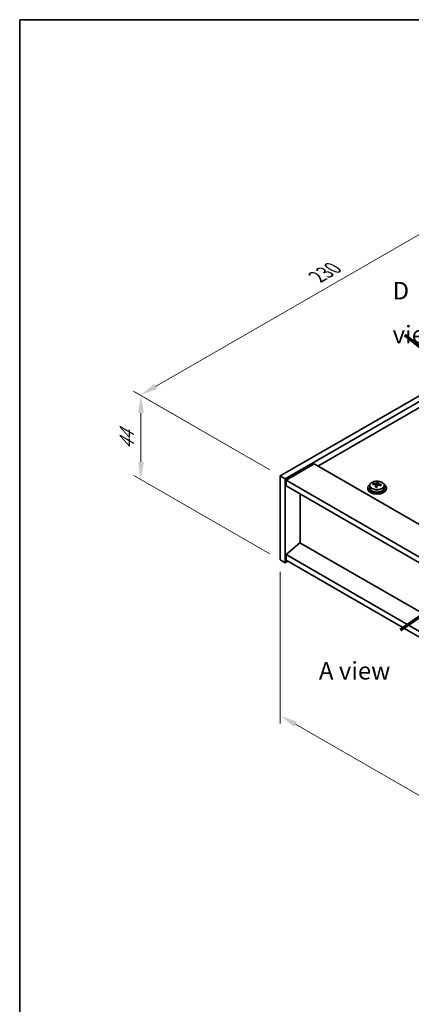
# Model space of a CAD drawing. Units: millimetres. Extents: x 43 to 6164, y 24 to 867.
# Drawn here: x 43 to 211, y 446 to 867 of the extents above; entities that cross this region are included whole.
import ezdxf

# ---------------------------------------------------------------- set-up
doc = ezdxf.new("R2010")
doc.units = ezdxf.units.MM
doc.header["$LTSCALE"] = 3
doc.layers.get('Defpoints').update_dxf_attribs({"lineweight": 25})
for name, color, linetype, lineweight in [('Border (ISO)', 7, 'Continuous', 35), ('Dimension (ISO)', 7, 'Continuous', 18), ('Symbol (ISO)', 7, 'Continuous', 18), ('Visible (ISO)', 7, 'Continuous', 35), ('Visible Narrow (ISO)', 7, 'Continuous', 25)]:
    doc.layers.add(name, color=color, linetype=linetype, lineweight=lineweight)
doc.styles.add('Note Text (TK)', font='txt')
doc.dimstyles.new('Default - Method 1b (TK)', dxfattribs={"dimscale": 3, "dimtxt": 2.5, "dimasz": 2.5, "dimexe": 1, "dimexo": 1.5, "dimgap": 1, "dimtad": 1, "dimtoh": 1, "dimrnd": 1e-08, "dimdsep": 46, "dimtxsty": 'Note Text (TK)', "dimcen": 0.09, "dimdle": 5, "dimclrd": 100, "dimclre": 100, "dimclrt": 7, "dimadec": 1, "dimazin": 1, "dimtfac": 1, "dimtmove": 0, "dimatfit": 3, "dimfxl": 1, "dimtolj": 1, "dimlwd": -1, "dimlwe": -1, "dimarcsym": 0})

# ---------------------------------------------------------------- blocks, each defined once
blk = doc.blocks.new('図面枠 tk図枠')
at = {"layer": 'Border (ISO)'}
for q in [(405.5, 289), (14.5, 8)]:
    blk.add_line((14.5, 289), q, dxfattribs=at)
blk = doc.blocks.new('*D6')
at = {"layer": 'Defpoints', "color": 0}
for p in [(154.96, 635.78), (296.38, 554.13), (296.38, 487.47)]:
    blk.add_point(p, dxfattribs=at)
at = {"layer": 'Dimension (ISO)', "color": 100}
for p, q in [((154.96, 630.58), (154.96, 565.65)), ((161.45, 565.37), (289.88, 491.22)), ((296.38, 548.93), (296.38, 484))]:
    blk.add_line(p, q, dxfattribs=at)
for points in [[(162.08, 566.45), (160.83, 564.28), (154.96, 569.12)], [(290.51, 492.3), (289.26, 490.13), (296.38, 487.47)]]:
    blk.add_solid(points, dxfattribs=at)
at = {"layer": 'Dimension (ISO)', "color": 7, "insert": (223.4, 536.6), "char_height": 7.5, "attachment_point": 4, "rotation": 330, "style": 'Note Text (TK)'}
blk.add_mtext('\\A1;{\\Q-30.000;\\W0.816;\\H0.816x;200}', dxfattribs=at)
blk = doc.blocks.new('*D7')
at = {"layer": 'Defpoints', "color": 0}
for p in [(317.59, 765.6), (95.11, 706.26), (154.96, 671.71)]:
    blk.add_point(p, dxfattribs=at)
at = {"layer": 'Dimension (ISO)', "color": 100}
for p, q in [((313.09, 768.2), (254.75, 801.89)), ((251.25, 796.4), (101.61, 710.01)), ((150.46, 674.3), (92.11, 707.99))]:
    blk.add_line(p, q, dxfattribs=at)
for points in [[(250.63, 797.49), (251.88, 795.32), (257.75, 800.15)], [(100.98, 711.09), (102.23, 708.92), (95.11, 706.26)]]:
    blk.add_solid(points, dxfattribs=at)
at = {"layer": 'Dimension (ISO)', "color": 7, "insert": (170.72, 756.9), "char_height": 7.5, "attachment_point": 4, "rotation": 30, "style": 'Note Text (TK)'}
blk.add_mtext('\\A1;{\\Q-30.000;\\W0.816;\\H0.816x;230}', dxfattribs=at)
blk = doc.blocks.new('*D8')
at = {"layer": 'Defpoints', "color": 0}
for p in [(95.33, 670.2), (154.96, 671.71), (154.96, 635.78)]:
    blk.add_point(p, dxfattribs=at)
at = {"layer": 'Dimension (ISO)', "color": 100}
for p, q in [((150.46, 674.3), (92.33, 707.86)), ((95.33, 698.63), (95.33, 677.7)), ((150.46, 638.38), (92.33, 671.94))]:
    blk.add_line(p, q, dxfattribs=at)
for points in [[(94.08, 698.63), (96.58, 698.63), (95.33, 706.13)], [(94.08, 677.7), (96.58, 677.7), (95.33, 670.2)]]:
    blk.add_solid(points, dxfattribs=at)
at = {"layer": 'Dimension (ISO)', "color": 7, "insert": (89.27, 683.04), "char_height": 7.5, "attachment_point": 4, "rotation": 90, "style": 'Note Text (TK)'}
blk.add_mtext('\\A1;{\\Q30.000;\\W0.816;\\H0.816x;44}', dxfattribs=at)

msp = doc.modelspace()

# ---------------------------------------------------------------- linework, layer by layer
at = {"layer": 'Visible (ISO)'}
for p, q in [((154.956, 671.7062), (317.5906, 765.6033)), ((157.0773, 670.4815), (319.7119, 764.3786)), ((307.3375, 754.5806), (171.0427, 675.8908)), ((169.4517, 676.8093), (157.4309, 669.8691)), ((169.4517, 676.8093), (305.9233, 598.0174)), ((154.956, 671.7062), (157.0773, 670.4815)), ((154.956, 635.7804), (154.956, 671.7062)), ((157.0773, 634.5556), (157.0773, 670.4815)), ((157.4309, 669.8691), (157.4309, 667.4196)), ((294.2561, 590.8731), (157.4309, 669.8691)), ((157.4309, 667.4196), (294.2561, 588.4236)), ((192.3218, 666.6031), (192.3218, 666.1949)), ((193.1718, 667.5564), (193.1718, 666.6031)), ((194.5953, 668.0051), (194.5953, 668.413)), ((195.7382, 666.9595), (195.7382, 667.6142)), ((196.2002, 668.0507), (196.36, 668.4678)), ((196.36, 668.4678), (196.36, 669.0627)), ((196.36, 668.4678), (196.9053, 668.3982)), ((196.9053, 667.8661), (196.9053, 668.5888)), ((199.4718, 667.5564), (199.4718, 666.6031)), ((200.3218, 666.6031), (200.3218, 666.1949)), ((163.4059, 643.0676), (163.4059, 663.9699)), ((163.3706, 643.088), (157.4309, 638.0257)), ((294.2561, 567.5213), (163.3706, 643.088)), ((294.2561, 559.0297), (157.4309, 638.0257)), ((157.4309, 638.0257), (157.4309, 635.5762)), ((154.956, 635.7804), (157.0773, 634.5556)), ((158.138, 635.168), (157.0773, 634.5556)), ((157.4309, 635.5762), (294.2561, 556.5802))]:
    msp.add_line(p, q, dxfattribs=at)
for centre, major_axis, ratio, start_param, end_param in [((196.3218, 666.6031), (-4, 0), 0.57735027, 5.561933, 10.14603027), ((196.3218, 666.1949), (-4, 0), 0.57735027, 0, 3.14159265), ((196.3218, 666.6031), (3.15, 0), 0.57735027, 3.14159265, 6.28318531), ((194.5154, 661.7305), (1.0054, 7.8735), 0.17632598, 0.58014933, 0.67341172), ((196.2419, 661.2913), (-7.603, 2.9126), 0.79723009, 5.14555671, 5.23802173), ((196.4017, 661.7084), (7.603, -2.9126), 0.79723009, 2.00396405, 2.09642907), ((195.9605, 661.546), (1.0313, 8.0762), 0.17632598, 0.76353964, 0.85600466), ((195.9223, 660.4569), (-7.4122, 2.8395), 0.79723009, 4.9621664, 5.05542878), ((195.4777, 668.1429), (0.74, 0), 0.57735027, 5.03597071, 6.06551618), ((195.9605, 661.546), (1.0313, 8.0762), 0.17632598, 0.39755639, 0.4900214), ((196.683, 661.4537), (-1.0313, -8.0762), 0.17632598, 3.90513229, 3.99759731), ((196.7213, 662.5427), (7.4122, -2.8395), 0.79723009, 1.82057374, 1.91383613), ((197.6453, 667.8661), (-0.74, 0), 0.57735027, 0, 0.25776769), ((196.683, 661.4537), (-1.0313, -8.0762), 0.17632598, 3.53914904, 3.63161406), ((196.2419, 661.2913), (-7.603, 2.9126), 0.79723009, 4.77957345, 4.87203847), ((196.4017, 661.7084), (7.603, -2.9126), 0.79723009, 1.6379808, 1.73044582), ((198.1281, 661.2692), (-1.0054, -7.8735), 0.17632598, 3.72174198, 3.81500437)]:
    msp.add_ellipse(centre, major_axis=major_axis, ratio=ratio, start_param=start_param, end_param=end_param, dxfattribs=at)
for points, knots in [([(193.1718, 667.5564), (193.1718, 667.7508), (193.222, 667.9447), (193.4165, 668.3168), (193.5651, 668.494), (193.9502, 668.8175), (194.1913, 668.9618), (194.7372, 669.1979), (195.0426, 669.2893), (195.6848, 669.4101), (196.0214, 669.4398), (196.6929, 669.4353), (197.0277, 669.4012), (197.6636, 669.2724), (197.9644, 669.1775), (198.503, 668.9341), (198.7404, 668.7855), (199.1239, 668.4465), (199.2711, 668.2562), (199.4343, 667.8924), (199.4718, 667.7246), (199.4718, 667.5564)], [1.3531272, 1.3531272, 1.3531272, 1.3531272, 1.64628527, 1.64628527, 1.95530068, 1.95530068, 2.28106049, 2.28106049, 2.60892566, 2.60892566, 2.93547521, 2.93547521, 3.26146237, 3.26146237, 3.58809187, 3.58809187, 3.91601536, 3.91601536, 4.2411655, 4.2411655, 4.49471985, 4.49471985, 4.49471985, 4.49471985]), ([(195.7208, 667.5059), (195.7407, 667.5684), (195.7442, 667.6355), (195.71, 667.7597), (195.6723, 667.8169), (195.572, 667.9077), (195.5028, 667.9473), (195.3409, 668.0005), (195.2483, 668.0142), (195.1581, 668.0153)], [0.225164225, 0.225164225, 0.225164225, 0.225164225, 0.253148765, 0.253148765, 0.281133306, 0.281133306, 0.309117846, 0.309117846, 0.337102387, 0.337102387, 0.337102387, 0.337102387]), ([(195.3179, 668.4325), (195.4081, 668.4314), (195.5087, 668.4384), (195.7031, 668.4702), (195.7969, 668.4948), (195.9542, 668.5528), (196.0279, 668.5898), (196.1409, 668.6712), (196.1803, 668.7157), (196.2002, 668.7574)], [0.113199271, 0.113199271, 0.113199271, 0.113199271, 0.141183811, 0.141183811, 0.169168352, 0.169168352, 0.197152892, 0.197152892, 0.225137433, 0.225137433, 0.225137433, 0.225137433]), ([(197.3257, 667.7386), (197.2354, 667.7605), (197.1349, 667.7715), (196.9404, 667.7637), (196.8466, 667.7449), (196.6893, 667.687), (196.6156, 667.6441), (196.5026, 667.5387), (196.4633, 667.4761), (196.4433, 667.4137)], [0.338363496, 0.338363496, 0.338363496, 0.338363496, 0.366348036, 0.366348036, 0.394332577, 0.394332577, 0.422317117, 0.422317117, 0.450301658, 0.450301658, 0.450301658, 0.450301658]), ([(196.9227, 668.6651), (196.9028, 668.6234), (196.8994, 668.5744), (196.9336, 668.4741), (196.9712, 668.4229), (197.0715, 668.3321), (197.1407, 668.2866), (197.3026, 668.2093), (197.3952, 668.1776), (197.4855, 668.1557)], [0, 0, 0, 0, 0.027984541, 0.027984541, 0.055969081, 0.055969081, 0.083953622, 0.083953622, 0.111938162, 0.111938162, 0.111938162, 0.111938162])]:
    msp.add_open_spline(points, degree=3, knots=knots, dxfattribs=at)
at = {"layer": 'Visible Narrow (ISO)'}
for p, q in [((195.3179, 668.0002), (195.3179, 668.4325)), ((195.7208, 666.9614), (195.7208, 667.5059)), ((196.2002, 668.7574), (196.2002, 668.0507)), ((197.4855, 668.1557), (197.4855, 667.6984))]:
    msp.add_line(p, q, dxfattribs=at)
msp.add_ellipse((196.3218, 667.5564), major_axis=(3.15, 0), ratio=0.57735027, start_param=3.14159265, end_param=6.28318531, dxfattribs=at)
msp.add_ellipse((196.3218, 667.6684), major_axis=(3.0575, 0), ratio=0.57735027, dxfattribs=at)

# ---------------------------------------------------------------- block references
at = {"xscale": 3, "yscale": 3, "zscale": 3}
msp.add_blockref('図面枠 tk図枠', (0, 0), dxfattribs=at)

# ---------------------------------------------------------------- texts
at = {"layer": 'Symbol (ISO)', "color": 7, "char_height": 7.5, "attachment_point": 4, "line_spacing_factor": 1.5, "style": 'Note Text (TK)'}
for s, insert, width in [('{\\fＭＳ Ｐゴシック|b0|i0;D view}', (202.9849, 741.6085), 31.315788), ('{\\fＭＳ Ｐゴシック|b0|i0;A view}', (171.4729, 588.2935), 31.14035)]:
    msp.add_mtext(s, dxfattribs=dict(at, insert=insert, width=width))
at = {"layer": 'Symbol (ISO)', "color": 7, "char_height": 15, "width": 22.456141, "attachment_point": 4, "line_spacing_factor": 1.5, "style": 'Note Text (TK)'}
for insert, rotation in [((207.3467, 732.3268), 321.822006), ((205.7478, 604.9896), 34.75263)]:
    msp.add_mtext('{\\fＭＳ Ｐゴシック|b0|i0;\\H15.0000;→}', dxfattribs=dict(at, insert=insert, rotation=rotation))

# ---------------------------------------------------------------- dimensions: what is measured, and where the dimension line sits
at = {"layer": 'Dimension (ISO)', "color": 100}
for base, p1, p2, angle, text, picture, middle in [((95.1136, 706.2562), (317.5906, 765.6033), (154.956, 671.7062), 30, '{\\Q-30.000;\\W0.816;\\H0.816x;<>}', '*D7', (178.3531, 754.3146)), ((95.3315, 670.2046), (154.956, 671.7062), (154.956, 635.7804), 90, '{\\Q30.000;\\W0.816;\\H0.816x;<>}', '*D8', (95.3315, 688.1675)), ((296.3774, 487.4673), (154.956, 635.7804), (296.3774, 554.1307), 150, '{\\Q-30.000;\\W0.816;\\H0.816x;<>}', '*D6', (224.9815, 528.6877))]:
    dim = msp.add_linear_dim(base=base, p1=p1, p2=p2, angle=angle, text=text, dimstyle='Default - Method 1b (TK)', override={"dimgap": 1, "dimtoh": 0, "dimdec": 2, "dimlfac": 1.224745, "dimtol": 0, "dimlim": 0, "dimtp": 0, "dimtm": 0, "dimtdec": 2, "dimtofl": 0, "dimatfit": 1}, dxfattribs=at)
    dim.commit()
    dim.dimension.update_dxf_attribs({"geometry": picture, "text_midpoint": middle, "dimtype": 160})

doc.saveas('drawing.dxf')
